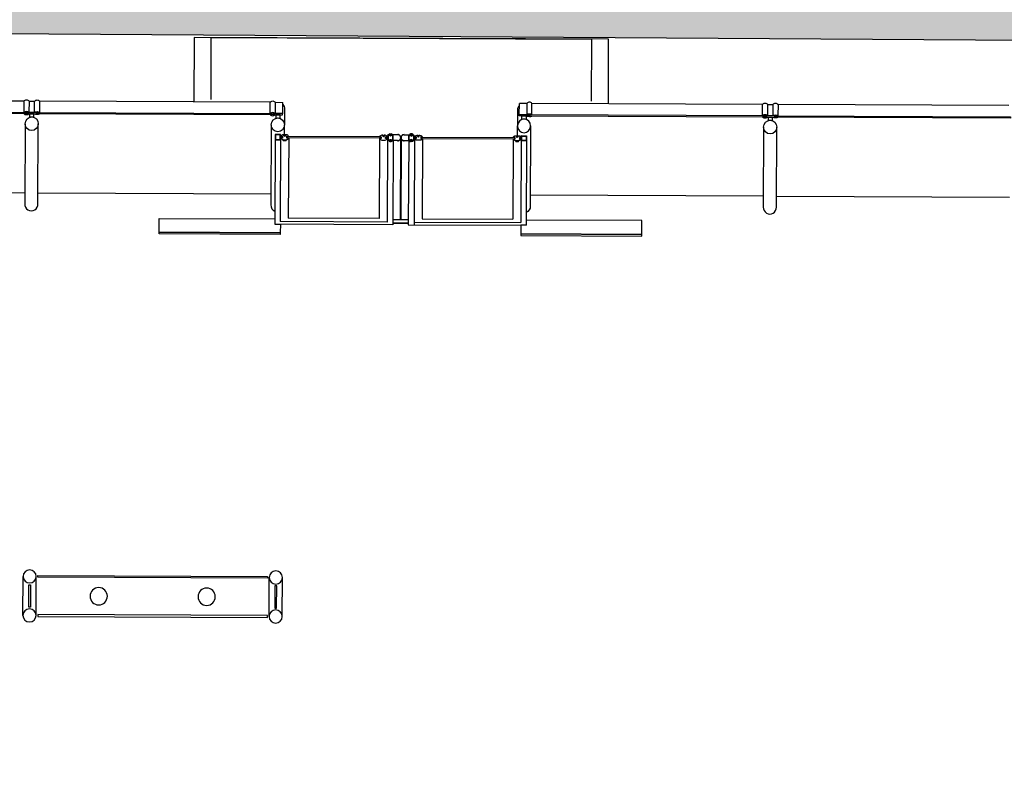
# Model space of a CAD drawing. Units: metres. Extents: x 674675 to 680851, y 7176859 to 7185862.
# Drawn here: x 675086 to 675092, y 7185689 to 7185693 of the extents above; entities that cross this region are included whole.
import ezdxf

# ---------------------------------------------------------------- set-up
doc = ezdxf.new("R2010")
doc.units = ezdxf.units.M
for name, color, linetype in [('ESTR-METALICA', 3, 'Continuous'), ('PG-MFIO', 5, 'Continuous'), ('SUBSOLO-DUTOS AP', 2, 'Continuous'), ('SUBSOLO-VIDRO', 1, 'Continuous')]:
    doc.layers.add(name, color=color, linetype=linetype)
doc.layers.add('Pavimentos', color=3, linetype='Continuous', lineweight=0)

# ---------------------------------------------------------------- blocks, each defined once
blk = doc.blocks.new('PILARES')
at = {"layer": 'ESTR-METALICA', "color": 2}
for p, q in [((-3.8, 0), (-3.8, 22.61)), ((3.8, 0), (3.8, 22.61)), ((138.7, 0), (138.7, 22.61)), ((146.3, 0), (146.3, 22.61))]:
    blk.add_line(p, q, dxfattribs=at)
at = {"layer": 'ESTR-METALICA', "color": 3}
for centre in [(0, 22.61), (142.5, 22.61), (0, 0), (142.5, 0)]:
    blk.add_circle(centre, 3.8, dxfattribs=at)
at = {"layer": 'SUBSOLO-DUTOS AP'}
for centre in [(40, 11.3), (102.5, 11.3)]:
    blk.add_circle(centre, 5, dxfattribs=at)
at = {"layer": 'SUBSOLO-VIDRO'}
for points in [[(4.8, 22.11), (137.7, 22.11), (137.7, 23.11), (4.8, 23.11)], [(0, 17.81), (0.5, 17.81), (0.5, 4.8), (-0.5, 4.8), (-0.5, 17.81)], [(142.5, 17.81), (142, 17.81), (142, 4.8), (143, 4.8), (143, 17.81)], [(4.8, 0.5), (137.7, 0.5), (137.7, -0.5), (4.8, -0.5)]]:
    blk.add_lwpolyline(points, close=True, dxfattribs=at)
blk = doc.blocks.new('est45')
for p, q in [((24.9228, 0.576), (24.923, 1.0649)), ((25.6055, 1.0645), (24.923, 1.0649)), ((24.9542, 0.5649), (24.9545, 1.0499)), ((25.5722, 1.0495), (24.9545, 1.0499)), ((25.0002, 0.5649), (25.0005, 1.0299)), ((25.5262, 1.0296), (25.0005, 1.0299)), ((25.5259, 0.5646), (25.5262, 1.0296)), ((25.5719, 0.5646), (25.5722, 1.0495)), ((25.5722, 1.0495), (25.5722, 1.0645)), ((25.6053, 0.5756), (25.6055, 1.0645)), ((25.6055, 1.0585), (25.6955, 1.0585)), ((25.6055, 1.0555), (25.6955, 1.0555)), ((25.6055, 1.0355), (25.6955, 1.0355)), ((25.6487, 0.5677), (25.649, 1.0355)), ((25.6517, 0.5677), (25.652, 1.0355)), ((25.6953, 0.5755), (25.6955, 1.0645)), ((25.6955, 1.0645), (26.3778, 1.0641)), ((25.7286, 0.5645), (25.7289, 1.0494)), ((25.7289, 1.0494), (26.3478, 1.0491)), ((25.7746, 0.5645), (25.7749, 1.0294)), ((25.7749, 1.0294), (26.3003, 1.0291)), ((26.3, 0.5641), (26.3003, 1.0291)), ((26.3475, 0.5751), (26.3478, 1.0491)), ((26.3775, 0.5751), (26.3778, 1.0641)), ((23.475, 0.8901), (22.126, 0.8909)), ((24.9, 0.8893), (23.551, 0.8901)), ((27.75, 0.8875), (26.401, 0.8883)), ((29.175, 0.8867), (27.826, 0.8875)), ((24.9723, 0.5773), (24.9733, 0.5803)), ((24.9823, 0.5773), (24.9723, 0.5773)), ((24.9823, 0.5773), (24.9813, 0.5803)), ((25.6313, 0.5785), (25.5753, 0.5771)), ((25.5753, 0.5756), (25.5753, 0.5771)), ((25.6314, 0.577), (25.5753, 0.5756)), ((25.5852, 0.5793), (25.5862, 0.5823)), ((25.5952, 0.5795), (25.5852, 0.5793)), ((25.5918, 0.5794), (25.5886, 0.5794)), ((25.5909, 0.5778), (25.5896, 0.5781)), ((25.5909, 0.5773), (25.5896, 0.5777)), ((25.5909, 0.5769), (25.5896, 0.5773)), ((25.5909, 0.5765), (25.5896, 0.5768)), ((25.5909, 0.5761), (25.5896, 0.5764)), ((25.5909, 0.5756), (25.5896, 0.576)), ((25.5909, 0.5752), (25.5896, 0.5755)), ((25.5909, 0.5748), (25.5896, 0.5751)), ((25.5909, 0.5743), (25.5896, 0.5747)), ((25.5909, 0.5739), (25.5896, 0.5743)), ((25.5909, 0.5735), (25.5896, 0.5738)), ((25.5909, 0.5731), (25.5896, 0.5734)), ((25.5909, 0.5726), (25.5896, 0.573)), ((25.5909, 0.5722), (25.5896, 0.5725)), ((25.5909, 0.5718), (25.5896, 0.5721)), ((25.5909, 0.5713), (25.5896, 0.5717)), ((25.5909, 0.5709), (25.5896, 0.5713)), ((25.5909, 0.5705), (25.5896, 0.5708)), ((25.5908, 0.5701), (25.5896, 0.5704)), ((25.5897, 0.5794), (25.5897, 0.5782)), ((25.5908, 0.5779), (25.5897, 0.5782)), ((25.5897, 0.578), (25.5897, 0.5778)), ((25.5908, 0.5777), (25.5897, 0.578)), ((25.5908, 0.5775), (25.5897, 0.5778)), ((25.5897, 0.5775), (25.5897, 0.5773)), ((25.5908, 0.5773), (25.5897, 0.5775)), ((25.5908, 0.5771), (25.5897, 0.5773)), ((25.5897, 0.5771), (25.5897, 0.5769)), ((25.5908, 0.5768), (25.5897, 0.5771)), ((25.5908, 0.5766), (25.5897, 0.5769)), ((25.5908, 0.5764), (25.5897, 0.5767)), ((25.5897, 0.5767), (25.5897, 0.5765)), ((25.5908, 0.5762), (25.5897, 0.5765)), ((25.5908, 0.576), (25.5897, 0.5763)), ((25.5897, 0.5763), (25.5897, 0.576)), ((25.5908, 0.5758), (25.5897, 0.576)), ((25.5908, 0.5756), (25.5897, 0.5758)), ((25.5897, 0.5758), (25.5897, 0.5756)), ((25.5908, 0.5753), (25.5897, 0.5756)), ((25.5908, 0.5751), (25.5897, 0.5754)), ((25.5897, 0.5754), (25.5897, 0.5752)), ((25.5908, 0.5749), (25.5897, 0.5752)), ((25.5908, 0.5747), (25.5897, 0.575)), ((25.5897, 0.575), (25.5897, 0.5748)), ((25.5908, 0.5745), (25.5897, 0.5748)), ((25.5908, 0.5743), (25.5897, 0.5745)), ((25.5897, 0.5745), (25.5897, 0.5743)), ((25.5908, 0.5741), (25.5897, 0.5743)), ((25.5908, 0.5738), (25.5897, 0.5741)), ((25.5897, 0.5741), (25.5897, 0.5739)), ((25.5908, 0.5736), (25.5897, 0.5739)), ((25.5908, 0.5734), (25.5897, 0.5737)), ((25.5897, 0.5737), (25.5897, 0.5735)), ((25.5908, 0.5732), (25.5897, 0.5735)), ((25.5908, 0.573), (25.5897, 0.5733)), ((25.5897, 0.5733), (25.5897, 0.573)), ((25.5908, 0.5728), (25.5897, 0.573)), ((25.5908, 0.5726), (25.5897, 0.5728)), ((25.5897, 0.5728), (25.5897, 0.5726)), ((25.5908, 0.5723), (25.5897, 0.5726)), ((25.5908, 0.5721), (25.5897, 0.5724)), ((25.5897, 0.5724), (25.5897, 0.5722)), ((25.5908, 0.5719), (25.5897, 0.5722)), ((25.5908, 0.5717), (25.5897, 0.572)), ((25.5897, 0.572), (25.5897, 0.5718)), ((25.5908, 0.5715), (25.5897, 0.5718)), ((25.5908, 0.5713), (25.5897, 0.5715)), ((25.5897, 0.5715), (25.5897, 0.5713)), ((25.5908, 0.5711), (25.5897, 0.5713)), ((25.5908, 0.5708), (25.5897, 0.5711)), ((25.5897, 0.5711), (25.5897, 0.5709)), ((25.5908, 0.5706), (25.5897, 0.5709)), ((25.5908, 0.5704), (25.5897, 0.5707)), ((25.5897, 0.5707), (25.5897, 0.5705)), ((25.5907, 0.5702), (25.5897, 0.5705)), ((25.5907, 0.57), (25.5897, 0.5703)), ((25.5899, 0.57), (25.5898, 0.5702)), ((25.5906, 0.5699), (25.5899, 0.57)), ((25.5901, 0.5804), (25.5901, 0.5801)), ((25.5904, 0.5801), (25.5901, 0.5801)), ((25.5904, 0.5804), (25.5904, 0.5801)), ((25.5906, 0.57), (25.5906, 0.5699)), ((25.5908, 0.5704), (25.5907, 0.5702)), ((25.5908, 0.5794), (25.5908, 0.5779)), ((25.5908, 0.5777), (25.5908, 0.5775)), ((25.5908, 0.5773), (25.5908, 0.5771)), ((25.5908, 0.5768), (25.5908, 0.5766)), ((25.5908, 0.5764), (25.5908, 0.5762)), ((25.5908, 0.576), (25.5908, 0.5758)), ((25.5908, 0.5756), (25.5908, 0.5753)), ((25.5908, 0.5751), (25.5908, 0.5749)), ((25.5908, 0.5747), (25.5908, 0.5745)), ((25.5908, 0.5743), (25.5908, 0.5741)), ((25.5908, 0.5738), (25.5908, 0.5736)), ((25.5908, 0.5734), (25.5908, 0.5732)), ((25.5908, 0.573), (25.5908, 0.5728)), ((25.5908, 0.5726), (25.5908, 0.5723)), ((25.5908, 0.5721), (25.5908, 0.5719)), ((25.5908, 0.5717), (25.5908, 0.5715)), ((25.5908, 0.5713), (25.5908, 0.5711)), ((25.5908, 0.5708), (25.5908, 0.5706)), ((25.5952, 0.5795), (25.5942, 0.5825)), ((25.6691, 0.577), (25.7253, 0.5755)), ((25.6692, 0.5785), (25.7253, 0.577)), ((25.7053, 0.5795), (25.7063, 0.5824)), ((25.7053, 0.5795), (25.7153, 0.5792)), ((25.7087, 0.5794), (25.7119, 0.5794)), ((25.7096, 0.5777), (25.7109, 0.578)), ((25.7096, 0.5773), (25.7109, 0.5776)), ((25.7096, 0.5768), (25.7109, 0.5772)), ((25.7096, 0.5764), (25.7109, 0.5768)), ((25.7096, 0.576), (25.7109, 0.5763)), ((25.7096, 0.5756), (25.7109, 0.5759)), ((25.7096, 0.5751), (25.7109, 0.5755)), ((25.7096, 0.5747), (25.7109, 0.575)), ((25.7096, 0.5743), (25.7109, 0.5746)), ((25.7096, 0.5738), (25.7109, 0.5742)), ((25.7096, 0.5734), (25.7109, 0.5738)), ((25.7096, 0.573), (25.7109, 0.5733)), ((25.7096, 0.5726), (25.7109, 0.5729)), ((25.7096, 0.5721), (25.7109, 0.5725)), ((25.7096, 0.5717), (25.7109, 0.572)), ((25.7096, 0.5713), (25.7109, 0.5716)), ((25.7096, 0.5708), (25.7109, 0.5712)), ((25.7096, 0.5704), (25.7109, 0.5708)), ((25.7097, 0.5759), (25.7108, 0.5762)), ((25.7097, 0.5757), (25.7108, 0.576)), ((25.7097, 0.5759), (25.7097, 0.5757)), ((25.7097, 0.5755), (25.7108, 0.5758)), ((25.7097, 0.5753), (25.7108, 0.5755)), ((25.7097, 0.5755), (25.7097, 0.5753)), ((25.7097, 0.5751), (25.7108, 0.5753)), ((25.7097, 0.5748), (25.7108, 0.5751)), ((25.7097, 0.5751), (25.7097, 0.5748)), ((25.7097, 0.5746), (25.7108, 0.5749)), ((25.7097, 0.5744), (25.7108, 0.5747)), ((25.7097, 0.5746), (25.7097, 0.5744)), ((25.7097, 0.5742), (25.7108, 0.5745)), ((25.7097, 0.574), (25.7108, 0.5743)), ((25.7097, 0.5742), (25.7097, 0.574)), ((25.7097, 0.5738), (25.7108, 0.574)), ((25.7097, 0.5736), (25.7108, 0.5738)), ((25.7097, 0.5738), (25.7097, 0.5736)), ((25.7097, 0.5733), (25.7108, 0.5736)), ((25.7097, 0.5731), (25.7108, 0.5734)), ((25.7097, 0.5733), (25.7097, 0.5731)), ((25.7097, 0.5729), (25.7108, 0.5732)), ((25.7097, 0.5727), (25.7108, 0.573)), ((25.7097, 0.5729), (25.7097, 0.5727)), ((25.7097, 0.5725), (25.7108, 0.5728)), ((25.7097, 0.5723), (25.7108, 0.5725)), ((25.7097, 0.5725), (25.7097, 0.5723)), ((25.7097, 0.5721), (25.7108, 0.5723)), ((25.7097, 0.5718), (25.7108, 0.5721)), ((25.7097, 0.5721), (25.7097, 0.5718)), ((25.7097, 0.5716), (25.7108, 0.5719)), ((25.7097, 0.5714), (25.7108, 0.5717)), ((25.7097, 0.5716), (25.7097, 0.5714)), ((25.7097, 0.5712), (25.7108, 0.5715)), ((25.7097, 0.571), (25.7108, 0.5713)), ((25.7097, 0.5712), (25.7097, 0.571)), ((25.7097, 0.5708), (25.7108, 0.571)), ((25.7097, 0.5706), (25.7108, 0.5708)), ((25.7097, 0.5708), (25.7097, 0.5706)), ((25.7097, 0.5703), (25.7108, 0.5706)), ((25.7097, 0.57), (25.7109, 0.5703)), ((25.7097, 0.5703), (25.7098, 0.5702)), ((25.7098, 0.5794), (25.7097, 0.5778)), ((25.7097, 0.5778), (25.7108, 0.5781)), ((25.7097, 0.5776), (25.7108, 0.5779)), ((25.7097, 0.5774), (25.7108, 0.5777)), ((25.7097, 0.5776), (25.7097, 0.5774)), ((25.7097, 0.5772), (25.7108, 0.5775)), ((25.7097, 0.577), (25.7108, 0.5773)), ((25.7097, 0.5772), (25.7097, 0.577)), ((25.7097, 0.5768), (25.7108, 0.577)), ((25.7097, 0.5766), (25.7108, 0.5768)), ((25.7097, 0.5768), (25.7097, 0.5766)), ((25.7097, 0.5763), (25.7108, 0.5766)), ((25.7097, 0.5761), (25.7108, 0.5764)), ((25.7097, 0.5763), (25.7097, 0.5761)), ((25.7098, 0.5702), (25.7108, 0.5704)), ((25.7098, 0.5699), (25.7108, 0.5702)), ((25.7099, 0.5698), (25.7106, 0.57)), ((25.7101, 0.5804), (25.7101, 0.5801)), ((25.7101, 0.5801), (25.7105, 0.5801)), ((25.7105, 0.5804), (25.7105, 0.5801)), ((25.7106, 0.57), (25.7107, 0.5702)), ((25.7108, 0.5794), (25.7108, 0.5781)), ((25.7108, 0.5779), (25.7108, 0.5777)), ((25.7108, 0.5775), (25.7108, 0.5773)), ((25.7108, 0.577), (25.7108, 0.5768)), ((25.7108, 0.5766), (25.7108, 0.5764)), ((25.7108, 0.5762), (25.7108, 0.576)), ((25.7108, 0.5758), (25.7108, 0.5755)), ((25.7108, 0.5753), (25.7108, 0.5751)), ((25.7108, 0.5749), (25.7108, 0.5747)), ((25.7108, 0.5745), (25.7108, 0.5743)), ((25.7108, 0.574), (25.7108, 0.5738)), ((25.7108, 0.5736), (25.7108, 0.5734)), ((25.7108, 0.5732), (25.7108, 0.573)), ((25.7108, 0.5728), (25.7108, 0.5725)), ((25.7108, 0.5723), (25.7108, 0.5721)), ((25.7108, 0.5719), (25.7108, 0.5717)), ((25.7108, 0.5715), (25.7108, 0.5713)), ((25.7108, 0.571), (25.7108, 0.5708)), ((25.7108, 0.5706), (25.7108, 0.5704)), ((25.7153, 0.5792), (25.7143, 0.5823)), ((25.7253, 0.5755), (25.7253, 0.577)), ((26.318, 0.5765), (26.319, 0.5795)), ((26.318, 0.5765), (26.328, 0.5765)), ((26.328, 0.5765), (26.327, 0.5795)), ((24.9632, 0.5649), (24.9527, 0.5649)), ((24.9632, 0.5569), (24.9527, 0.557)), ((24.9632, 0.5569), (24.9632, 0.5649)), ((24.9912, 0.5569), (24.9912, 0.5649)), ((25.5349, 0.5646), (24.9912, 0.5649)), ((25.5349, 0.5566), (24.9912, 0.5569)), ((25.5349, 0.5566), (25.5349, 0.5646)), ((25.5752, 0.5646), (25.5629, 0.5646)), ((25.5629, 0.5566), (25.5629, 0.5646)), ((25.5752, 0.5566), (25.5629, 0.5566)), ((25.5752, 0.5456), (25.5752, 0.5441)), ((25.6322, 0.544), (25.5752, 0.5456)), ((25.6322, 0.5425), (25.5752, 0.5441)), ((25.5852, 0.5418), (25.5861, 0.5388)), ((25.5952, 0.5416), (25.5852, 0.5418)), ((25.5918, 0.5417), (25.5886, 0.5417)), ((25.5909, 0.5446), (25.5895, 0.5443)), ((25.5909, 0.5442), (25.5895, 0.5439)), ((25.5909, 0.5438), (25.5895, 0.5435)), ((25.5909, 0.5434), (25.5895, 0.543)), ((25.5908, 0.551), (25.5895, 0.5507)), ((25.5909, 0.5506), (25.5895, 0.5503)), ((25.5909, 0.5502), (25.5895, 0.5499)), ((25.5909, 0.5498), (25.5895, 0.5494)), ((25.5909, 0.5494), (25.5895, 0.549)), ((25.5909, 0.5489), (25.5895, 0.5486)), ((25.5909, 0.5485), (25.5895, 0.5482)), ((25.5909, 0.5481), (25.5895, 0.5477)), ((25.5909, 0.5476), (25.5895, 0.5473)), ((25.5909, 0.5472), (25.5895, 0.5469)), ((25.5909, 0.5468), (25.5895, 0.5464)), ((25.5909, 0.5464), (25.5895, 0.546)), ((25.5909, 0.5459), (25.5895, 0.5456)), ((25.5909, 0.5455), (25.5895, 0.5452)), ((25.5909, 0.5451), (25.5895, 0.5447)), ((25.5907, 0.5697), (25.5897, 0.57)), ((25.5907, 0.5514), (25.5897, 0.5512)), ((25.5907, 0.5511), (25.5897, 0.5509)), ((25.5907, 0.5509), (25.5897, 0.5507)), ((25.5897, 0.5504), (25.5897, 0.5507)), ((25.5907, 0.5507), (25.5897, 0.5504)), ((25.5907, 0.5505), (25.5897, 0.5502)), ((25.5907, 0.5503), (25.5897, 0.55)), ((25.5897, 0.55), (25.5897, 0.5502)), ((25.5907, 0.5501), (25.5897, 0.5498)), ((25.5907, 0.5499), (25.5897, 0.5496)), ((25.5897, 0.5496), (25.5897, 0.5498)), ((25.5907, 0.5496), (25.5897, 0.5494)), ((25.5897, 0.5492), (25.5897, 0.5494)), ((25.5907, 0.5494), (25.5897, 0.5492)), ((25.5907, 0.5492), (25.5897, 0.5489)), ((25.5907, 0.549), (25.5897, 0.5487)), ((25.5897, 0.5487), (25.5897, 0.5489)), ((25.5907, 0.5488), (25.5897, 0.5485)), ((25.5907, 0.5486), (25.5897, 0.5483)), ((25.5897, 0.5483), (25.5897, 0.5485)), ((25.5907, 0.5484), (25.5897, 0.5481)), ((25.5897, 0.5479), (25.5897, 0.5481)), ((25.5907, 0.5481), (25.5897, 0.5479)), ((25.5907, 0.5479), (25.5897, 0.5477)), ((25.5897, 0.5474), (25.5897, 0.5477)), ((25.5907, 0.5477), (25.5897, 0.5474)), ((25.5907, 0.5475), (25.5897, 0.5472)), ((25.5907, 0.5473), (25.5897, 0.547)), ((25.5897, 0.547), (25.5897, 0.5472)), ((25.5907, 0.5471), (25.5897, 0.5468)), ((25.5907, 0.5469), (25.5897, 0.5466)), ((25.5897, 0.5466), (25.5897, 0.5468)), ((25.5907, 0.5466), (25.5897, 0.5464)), ((25.5897, 0.5462), (25.5897, 0.5464)), ((25.5907, 0.5464), (25.5897, 0.5462)), ((25.5907, 0.5462), (25.5897, 0.5459)), ((25.5907, 0.546), (25.5897, 0.5457)), ((25.5897, 0.5457), (25.5897, 0.5459)), ((25.5907, 0.5458), (25.5897, 0.5455)), ((25.5907, 0.5456), (25.5897, 0.5453)), ((25.5897, 0.5453), (25.5897, 0.5455)), ((25.5907, 0.5454), (25.5897, 0.5451)), ((25.5897, 0.5449), (25.5897, 0.5451)), ((25.5907, 0.5451), (25.5897, 0.5449)), ((25.5907, 0.5449), (25.5897, 0.5447)), ((25.5897, 0.5445), (25.5897, 0.5447)), ((25.5907, 0.5447), (25.5897, 0.5445)), ((25.5907, 0.5445), (25.5897, 0.5442)), ((25.5907, 0.5443), (25.5897, 0.544)), ((25.5897, 0.544), (25.5897, 0.5442)), ((25.5907, 0.5441), (25.5897, 0.5438)), ((25.5907, 0.5439), (25.5897, 0.5436)), ((25.5897, 0.5436), (25.5897, 0.5438)), ((25.5907, 0.5436), (25.5897, 0.5434)), ((25.5907, 0.5434), (25.5897, 0.5432)), ((25.5897, 0.5432), (25.5897, 0.5434)), ((25.5907, 0.5432), (25.5897, 0.5429)), ((25.5897, 0.5417), (25.5897, 0.5429)), ((25.5899, 0.5511), (25.5898, 0.5509)), ((25.5906, 0.5696), (25.5899, 0.5698)), ((25.5902, 0.569), (25.5899, 0.5698)), ((25.5902, 0.5521), (25.5899, 0.5513)), ((25.5905, 0.5515), (25.5899, 0.5513)), ((25.5905, 0.5513), (25.5899, 0.5511)), ((25.59, 0.5407), (25.59, 0.541)), ((25.5904, 0.541), (25.59, 0.541)), ((25.5905, 0.5697), (25.5902, 0.569)), ((25.5905, 0.5515), (25.5902, 0.5521)), ((25.5904, 0.5407), (25.5904, 0.541)), ((25.5906, 0.5511), (25.5905, 0.5513)), ((25.5907, 0.5507), (25.5907, 0.5509)), ((25.5907, 0.5503), (25.5907, 0.5505)), ((25.5907, 0.5499), (25.5907, 0.5501)), ((25.5907, 0.5494), (25.5907, 0.5496)), ((25.5907, 0.549), (25.5907, 0.5492)), ((25.5907, 0.5486), (25.5907, 0.5488)), ((25.5907, 0.5481), (25.5907, 0.5484)), ((25.5907, 0.5477), (25.5907, 0.5479)), ((25.5907, 0.5473), (25.5907, 0.5475)), ((25.5907, 0.5469), (25.5907, 0.5471)), ((25.5907, 0.5464), (25.5907, 0.5466)), ((25.5907, 0.546), (25.5907, 0.5462)), ((25.5907, 0.5456), (25.5907, 0.5458)), ((25.5907, 0.5451), (25.5907, 0.5454)), ((25.5907, 0.5447), (25.5907, 0.5449)), ((25.5907, 0.5443), (25.5907, 0.5445)), ((25.5907, 0.5439), (25.5907, 0.5441)), ((25.5907, 0.5434), (25.5907, 0.5436)), ((25.5907, 0.5417), (25.5907, 0.5432)), ((25.5952, 0.5416), (25.5941, 0.5386)), ((25.6682, 0.544), (25.7252, 0.5455)), ((25.6683, 0.5425), (25.7252, 0.544)), ((25.7053, 0.5415), (25.7153, 0.5417)), ((25.7053, 0.5415), (25.7063, 0.5386)), ((25.7087, 0.5416), (25.7119, 0.5416)), ((25.7096, 0.5506), (25.7109, 0.5502)), ((25.7096, 0.5501), (25.7109, 0.5498)), ((25.7096, 0.5497), (25.7109, 0.5494)), ((25.7096, 0.5493), (25.7109, 0.5489)), ((25.7096, 0.5489), (25.7109, 0.5485)), ((25.7096, 0.5484), (25.7109, 0.5481)), ((25.7096, 0.548), (25.7109, 0.5477)), ((25.7096, 0.5476), (25.7109, 0.5472)), ((25.7096, 0.5471), (25.7109, 0.5468)), ((25.7096, 0.5467), (25.7109, 0.5464)), ((25.7096, 0.5463), (25.7109, 0.5459)), ((25.7096, 0.5459), (25.7109, 0.5455)), ((25.7096, 0.5454), (25.7109, 0.5451)), ((25.7096, 0.545), (25.7109, 0.5447)), ((25.7096, 0.5446), (25.7109, 0.5442)), ((25.7096, 0.5441), (25.7109, 0.5438)), ((25.7096, 0.5437), (25.7109, 0.5434)), ((25.7096, 0.5433), (25.7109, 0.5429)), ((25.7097, 0.551), (25.7109, 0.5507)), ((25.7097, 0.5506), (25.7098, 0.5508)), ((25.7097, 0.5506), (25.7108, 0.5504)), ((25.7097, 0.5504), (25.7108, 0.5502)), ((25.7097, 0.5502), (25.7097, 0.5504)), ((25.7097, 0.5502), (25.7108, 0.5499)), ((25.7097, 0.55), (25.7108, 0.5497)), ((25.7097, 0.5498), (25.7097, 0.55)), ((25.7097, 0.5498), (25.7108, 0.5495)), ((25.7097, 0.5496), (25.7108, 0.5493)), ((25.7097, 0.5494), (25.7097, 0.5496)), ((25.7097, 0.5494), (25.7108, 0.5491)), ((25.7097, 0.5491), (25.7108, 0.5489)), ((25.7097, 0.5489), (25.7097, 0.5491)), ((25.7097, 0.5489), (25.7108, 0.5487)), ((25.7097, 0.5487), (25.7108, 0.5484)), ((25.7097, 0.5485), (25.7097, 0.5487)), ((25.7097, 0.5485), (25.7108, 0.5482)), ((25.7097, 0.5483), (25.7108, 0.548)), ((25.7097, 0.5481), (25.7097, 0.5483)), ((25.7097, 0.5481), (25.7108, 0.5478)), ((25.7097, 0.5479), (25.7108, 0.5476)), ((25.7097, 0.5476), (25.7097, 0.5479)), ((25.7097, 0.5476), (25.7108, 0.5474)), ((25.7097, 0.5474), (25.7108, 0.5472)), ((25.7097, 0.5472), (25.7097, 0.5474)), ((25.7097, 0.5472), (25.7108, 0.5469)), ((25.7097, 0.547), (25.7108, 0.5467)), ((25.7097, 0.5468), (25.7097, 0.547)), ((25.7097, 0.5468), (25.7108, 0.5465)), ((25.7097, 0.5466), (25.7108, 0.5463)), ((25.7097, 0.5464), (25.7097, 0.5466)), ((25.7097, 0.5464), (25.7108, 0.5461)), ((25.7097, 0.5461), (25.7108, 0.5459)), ((25.7097, 0.5459), (25.7097, 0.5461)), ((25.7097, 0.5459), (25.7108, 0.5457)), ((25.7097, 0.5457), (25.7108, 0.5454)), ((25.7097, 0.5455), (25.7097, 0.5457)), ((25.7097, 0.5455), (25.7108, 0.5452)), ((25.7097, 0.5453), (25.7108, 0.545)), ((25.7097, 0.5451), (25.7097, 0.5453)), ((25.7097, 0.5451), (25.7108, 0.5448)), ((25.7097, 0.5449), (25.7108, 0.5446)), ((25.7097, 0.5446), (25.7097, 0.5449)), ((25.7097, 0.5446), (25.7108, 0.5444)), ((25.7097, 0.5444), (25.7108, 0.5442)), ((25.7097, 0.5442), (25.7097, 0.5444)), ((25.7097, 0.5442), (25.7108, 0.5439)), ((25.7097, 0.544), (25.7108, 0.5437)), ((25.7097, 0.5438), (25.7097, 0.544)), ((25.7097, 0.5438), (25.7108, 0.5435)), ((25.7097, 0.5436), (25.7108, 0.5433)), ((25.7097, 0.5434), (25.7097, 0.5436)), ((25.7097, 0.5434), (25.7108, 0.5431)), ((25.7097, 0.5431), (25.7108, 0.5429)), ((25.7097, 0.5416), (25.7097, 0.5431)), ((25.7098, 0.5696), (25.7108, 0.5699)), ((25.7098, 0.5513), (25.7108, 0.5511)), ((25.7098, 0.5511), (25.7108, 0.5508)), ((25.7098, 0.5508), (25.7108, 0.5506)), ((25.7099, 0.57), (25.7099, 0.5698)), ((25.7099, 0.5696), (25.7106, 0.5698)), ((25.7099, 0.5514), (25.7106, 0.5512)), ((25.7099, 0.5512), (25.7106, 0.551)), ((25.7099, 0.551), (25.7099, 0.5512)), ((25.71, 0.5696), (25.7103, 0.5689)), ((25.71, 0.5514), (25.7102, 0.5521)), ((25.7101, 0.5406), (25.7101, 0.5409)), ((25.7101, 0.5409), (25.7104, 0.5409)), ((25.7102, 0.5521), (25.7105, 0.5513)), ((25.7103, 0.5689), (25.7105, 0.5697)), ((25.7104, 0.5406), (25.7104, 0.5409)), ((25.7106, 0.551), (25.7107, 0.5508)), ((25.7108, 0.5504), (25.7108, 0.5506)), ((25.7108, 0.5499), (25.7108, 0.5502)), ((25.7108, 0.5495), (25.7108, 0.5497)), ((25.7108, 0.5491), (25.7108, 0.5493)), ((25.7108, 0.5487), (25.7108, 0.5489)), ((25.7108, 0.5482), (25.7108, 0.5484)), ((25.7108, 0.5478), (25.7108, 0.548)), ((25.7108, 0.5474), (25.7108, 0.5476)), ((25.7108, 0.5469), (25.7108, 0.5472)), ((25.7108, 0.5465), (25.7108, 0.5467)), ((25.7108, 0.5461), (25.7108, 0.5463)), ((25.7108, 0.5457), (25.7108, 0.5459)), ((25.7108, 0.5452), (25.7108, 0.5454)), ((25.7108, 0.5448), (25.7108, 0.545)), ((25.7108, 0.5444), (25.7108, 0.5446)), ((25.7108, 0.5439), (25.7108, 0.5442)), ((25.7108, 0.5435), (25.7108, 0.5437)), ((25.7108, 0.5431), (25.7108, 0.5433)), ((25.7108, 0.5416), (25.7108, 0.5429)), ((25.7153, 0.5417), (25.7143, 0.5387)), ((25.7252, 0.5645), (25.7376, 0.5645)), ((25.7252, 0.5565), (25.7376, 0.5565)), ((25.7252, 0.5455), (25.7252, 0.544)), ((25.7376, 0.5565), (25.7376, 0.5645)), ((25.7656, 0.5565), (25.7656, 0.5645)), ((25.7656, 0.5645), (26.309, 0.5641)), ((25.7656, 0.5565), (26.309, 0.5561)), ((26.309, 0.5561), (26.309, 0.5641)), ((26.337, 0.5561), (26.337, 0.5641)), ((26.337, 0.5641), (26.3475, 0.5641)), ((26.337, 0.5561), (26.3475, 0.5561)), ((24.9039, 0.4238), (24.9039, 0.4321)), ((24.9653, 0.4239), (24.9652, 0.3592)), ((26.3353, 0.423), (26.3352, 0.3584)), ((26.3966, 0.4229), (26.3966, 0.4312)), ((22.1323, 0.3609), (23.4679, 0.3601)), ((23.5289, 0.3601), (23.4965, 0.3601)), ((23.5573, 0.3601), (24.8929, 0.3593)), ((24.9215, 0.3592), (24.9652, 0.3592)), ((26.3789, 0.3584), (26.3352, 0.3584)), ((26.4073, 0.3584), (27.7429, 0.3575)), ((27.8039, 0.3575), (27.7715, 0.3575)), ((27.8323, 0.3575), (29.1679, 0.3567))]:
    blk.add_line(p, q)
for points in [[(24.253, 1.0353), (24.923, 1.0349), (24.923, 1.0649), (24.9545, 1.0649), (24.9546, 1.1149), (24.2531, 1.1153)], [(24.2531, 1.1153), (24.9546, 1.1149), (24.9546, 1.1249), (24.2531, 1.1253)], [(27.0478, 1.1137), (26.3463, 1.1141), (26.3463, 1.1241), (27.0478, 1.1237)], [(27.0478, 1.0337), (26.3778, 1.0341), (26.3778, 1.0641), (26.3463, 1.0641), (26.3463, 1.1141), (27.0478, 1.1137)], [(24.9227, 0.546), (24.9228, 0.576), (24.9528, 0.576), (24.9527, 0.546)], [(24.9247, 0.548), (24.9248, 0.574), (24.9508, 0.574), (24.9507, 0.548)], [(24.9798, 0.581), (24.9808, 0.578), (24.9738, 0.578), (24.9748, 0.581)], [(25.5752, 0.5456), (25.5753, 0.5756), (25.6053, 0.5756), (25.6052, 0.5456)], [(25.5772, 0.5476), (25.5773, 0.5736), (25.6033, 0.5736), (25.6032, 0.5476)], [(25.5927, 0.5831), (25.5935, 0.5809), (25.5869, 0.5807), (25.5877, 0.583)], [(25.7252, 0.5455), (25.7253, 0.5755), (25.6953, 0.5755), (25.6952, 0.5455)], [(25.7232, 0.5475), (25.7233, 0.5735), (25.6973, 0.5735), (25.6972, 0.5475)], [(25.7079, 0.5831), (25.707, 0.5808), (25.7136, 0.5806), (25.7129, 0.583)], [(26.3205, 0.5802), (26.3195, 0.5772), (26.3265, 0.5772), (26.3255, 0.5802)], [(26.3775, 0.5451), (26.3775, 0.5751), (26.3475, 0.5751), (26.3475, 0.5451)], [(26.3755, 0.5471), (26.3755, 0.5731), (26.3495, 0.5731), (26.3495, 0.5471)], [(25.5926, 0.538), (25.5934, 0.5403), (25.5869, 0.5405), (25.5876, 0.5381)], [(25.7078, 0.5379), (25.707, 0.5402), (25.7136, 0.5404), (25.7128, 0.538)], [(23.5403, 0.4327), (23.4853, 0.4327), (23.4853, 0.4248), (23.5403, 0.4247)], [(24.9103, 0.4319), (24.9653, 0.4319), (24.9653, 0.4239), (24.9103, 0.4239)], [(26.3903, 0.431), (26.3353, 0.431), (26.3353, 0.423), (26.3903, 0.423)], [(27.8153, 0.4301), (27.7603, 0.4302), (27.7603, 0.4222), (27.8153, 0.4221)]]:
    blk.add_lwpolyline(points, close=True)
for points in [[(23.5508, 0.4905), (23.5511, 0.9546, 1.048553), (23.4751, 0.9546), (23.4748, 0.4905)], [(24.8998, 0.4897), (24.9001, 0.9537, -0.312085), (24.923, 0.9904, -0.312085)], [(26.4008, 0.4888), (26.4011, 0.9528, 0.312085), (26.3782, 0.9896, 0.312085)], [(27.8258, 0.4879), (27.8261, 0.952, 1.048553), (27.7501, 0.952), (27.7498, 0.488)], [(24.9652, 0.371, 0.205377), (24.9757, 0.3991), (24.9758, 0.4896)], [(26.3352, 0.3702, -0.205377), (26.3247, 0.3982), (26.3248, 0.4888)], [(23.4966, 0.4242), (23.4965, 0.3601, -0.534943), (23.4679, 0.3601), (23.468, 0.4243)], [(23.5576, 0.4242), (23.5575, 0.3601, -0.534943), (23.5289, 0.3601), (23.529, 0.4242)], [(24.893, 0.4234), (24.8929, 0.3593, 0.534943), (24.9215, 0.3592), (24.9216, 0.4234)], [(26.4076, 0.4225), (26.4075, 0.3584, -0.534943), (26.3789, 0.3584), (26.379, 0.4225)], [(27.7716, 0.4217), (27.7715, 0.3575, -0.534943), (27.7429, 0.3575), (27.743, 0.4217)], [(27.8326, 0.4216), (27.8325, 0.3575, -0.534943), (27.8039, 0.3575), (27.804, 0.4216)]]:
    blk.add_lwpolyline(points, format="xyb")
for points in [[(24.9542, 0.5659, -0.259842), (24.9677, 0.5749, -0.063433), (24.9868, 0.5749, -0.259842), (25.0002, 0.5659), (24.9902, 0.5659), (24.9902, 0.5559), (25.0002, 0.5559, -0.259842), (24.9868, 0.547, -0.035783), (24.9816, 0.5466), (24.9803, 0.5471), (24.9801, 0.548), (24.9804, 0.5488), (24.9811, 0.5499), (24.9821, 0.5516, 0.510208), (24.9813, 0.5534), (24.9788, 0.5543), (24.9772, 0.5567), (24.9757, 0.5543), (24.9732, 0.5534, 0.510208), (24.9724, 0.5516), (24.9734, 0.5499), (24.9741, 0.5488), (24.9743, 0.548), (24.9742, 0.5471), (24.9728, 0.5467, -0.040392), (24.9677, 0.547, -0.259842), (24.9542, 0.5559), (24.9642, 0.5559), (24.9642, 0.5659)], [(25.5259, 0.5656, -0.259842), (25.5393, 0.5746, -0.063433), (25.5584, 0.5745, -0.259842), (25.5719, 0.5656), (25.5619, 0.5656), (25.5619, 0.5556), (25.5719, 0.5556, -0.259842), (25.5584, 0.5466, -0.035783), (25.5533, 0.5463), (25.5519, 0.5468), (25.5518, 0.5477), (25.552, 0.5485), (25.5527, 0.5496), (25.5538, 0.5512, 0.510208), (25.5529, 0.553), (25.5504, 0.554), (25.5489, 0.5563), (25.5474, 0.554), (25.5449, 0.553, 0.510208), (25.544, 0.5512), (25.545, 0.5496), (25.5457, 0.5485), (25.546, 0.5477), (25.5458, 0.5468), (25.5445, 0.5463, -0.040392), (25.5393, 0.5466, -0.259842), (25.5259, 0.5556), (25.5359, 0.5556), (25.5359, 0.5656)], [(25.7746, 0.5655, 0.259842), (25.7612, 0.5744, 0.063433), (25.7421, 0.5744, 0.259842), (25.7286, 0.5655), (25.7386, 0.5655), (25.7386, 0.5555), (25.7286, 0.5555, 0.259842), (25.742, 0.5465, 0.035783), (25.7472, 0.5462), (25.7485, 0.5467), (25.7487, 0.5475), (25.7484, 0.5484), (25.7477, 0.5495), (25.7467, 0.5511, -0.510208), (25.7476, 0.5529), (25.7501, 0.5539), (25.7516, 0.5562), (25.7531, 0.5539), (25.7556, 0.5529, -0.510208), (25.7565, 0.5511), (25.7555, 0.5495), (25.7548, 0.5483), (25.7545, 0.5475), (25.7546, 0.5467), (25.756, 0.5462, 0.040392), (25.7611, 0.5465, 0.259842), (25.7746, 0.5555), (25.7646, 0.5555), (25.7646, 0.5655)], [(26.346, 0.5651, 0.259842), (26.3325, 0.5741, 0.063433), (26.3134, 0.5741, 0.259842), (26.3, 0.5651), (26.31, 0.5651), (26.31, 0.5551), (26.3, 0.5551, 0.259842), (26.3134, 0.5462, 0.035783), (26.3186, 0.5458), (26.3199, 0.5463), (26.3201, 0.5472), (26.3198, 0.548), (26.3191, 0.5491), (26.3181, 0.5508, -0.510208), (26.319, 0.5526), (26.3215, 0.5535), (26.323, 0.5559), (26.3245, 0.5535), (26.327, 0.5526, -0.510208), (26.3279, 0.5507), (26.3268, 0.5491), (26.3261, 0.548), (26.3259, 0.5472), (26.326, 0.5463), (26.3274, 0.5458, 0.040392), (26.3325, 0.5462, 0.259842), (26.346, 0.5551), (26.336, 0.5551), (26.336, 0.5651)], [(23.4848, 0.4243), (23.4966, 0.4242, -0.314486), (23.468, 0.4243), (23.4798, 0.4243), (23.4798, 0.4333), (23.468, 0.4333, -0.314485), (23.4966, 0.4332), (23.4848, 0.4333)], [(23.5003, 0.4327), (23.5253, 0.4327), (23.5253, 0.4529, -0.169181), (23.5003, 0.4529)], [(23.5408, 0.4242), (23.529, 0.4242, 0.314486), (23.5576, 0.4242), (23.5458, 0.4242), (23.5458, 0.4332), (23.5576, 0.4332, 0.314485), (23.529, 0.4332), (23.5408, 0.4332)], [(24.9098, 0.4234), (24.9216, 0.4234, -0.314486), (24.893, 0.4234), (24.9048, 0.4234), (24.9048, 0.4324), (24.893, 0.4324, -0.314485), (24.9216, 0.4324), (24.9098, 0.4324)], [(24.9503, 0.4319), (24.9253, 0.4319), (24.9253, 0.452, 0.169181), (24.9503, 0.452)], [(26.3503, 0.431), (26.3753, 0.431), (26.3753, 0.4512, -0.169181), (26.3503, 0.4512)], [(26.3908, 0.4225), (26.379, 0.4225, 0.314486), (26.4076, 0.4225), (26.3958, 0.4225), (26.3958, 0.4315), (26.4076, 0.4315, 0.314485), (26.379, 0.4315), (26.3908, 0.4315)], [(27.7598, 0.4217), (27.7716, 0.4217, -0.314486), (27.743, 0.4217), (27.7548, 0.4217), (27.7548, 0.4307), (27.743, 0.4307, -0.314485), (27.7716, 0.4307), (27.7598, 0.4307)], [(27.7753, 0.4302), (27.8003, 0.4301), (27.8003, 0.4503, -0.169181), (27.7753, 0.4503)], [(27.8158, 0.4216), (27.804, 0.4216, 0.314486), (27.8326, 0.4216), (27.8208, 0.4216), (27.8208, 0.4306), (27.8326, 0.4306, 0.314485), (27.804, 0.4306), (27.8158, 0.4306)]]:
    blk.add_lwpolyline(points, format="xyb", close=True)
for points in [[(25.5897, 0.5782), (25.5896, 0.5781), (25.5897, 0.578)], [(25.5897, 0.5778), (25.5896, 0.5777), (25.5897, 0.5775)], [(25.5897, 0.5773), (25.5896, 0.5773), (25.5897, 0.5771)], [(25.5897, 0.5769), (25.5896, 0.5768), (25.5897, 0.5767)], [(25.5897, 0.5765), (25.5896, 0.5764), (25.5897, 0.5763)], [(25.5897, 0.576), (25.5896, 0.576), (25.5897, 0.5758)], [(25.5897, 0.5756), (25.5896, 0.5755), (25.5897, 0.5754)], [(25.5897, 0.5752), (25.5896, 0.5751), (25.5897, 0.575)], [(25.5897, 0.5748), (25.5896, 0.5747), (25.5897, 0.5745)], [(25.5897, 0.5743), (25.5896, 0.5743), (25.5897, 0.5741)], [(25.5897, 0.5739), (25.5896, 0.5738), (25.5897, 0.5737)], [(25.5897, 0.5735), (25.5896, 0.5734), (25.5897, 0.5733)], [(25.5897, 0.573), (25.5896, 0.573), (25.5897, 0.5728)], [(25.5897, 0.5726), (25.5896, 0.5725), (25.5897, 0.5724)], [(25.5897, 0.5722), (25.5896, 0.5721), (25.5897, 0.572)], [(25.5897, 0.5718), (25.5896, 0.5717), (25.5897, 0.5715)], [(25.5897, 0.5713), (25.5896, 0.5713), (25.5897, 0.5711)], [(25.5897, 0.5709), (25.5896, 0.5708), (25.5897, 0.5707)], [(25.5897, 0.5705), (25.5896, 0.5704), (25.5897, 0.5703)], [(25.5899, 0.57), (25.5897, 0.57), (25.5899, 0.5698)], [(25.5907, 0.5702), (25.5908, 0.5701), (25.5907, 0.57)], [(25.5908, 0.5779), (25.5909, 0.5778), (25.5908, 0.5777)], [(25.5908, 0.5775), (25.5909, 0.5773), (25.5908, 0.5773)], [(25.5908, 0.5771), (25.5909, 0.5769), (25.5908, 0.5768)], [(25.5908, 0.5766), (25.5909, 0.5765), (25.5908, 0.5764)], [(25.5908, 0.5762), (25.5909, 0.5761), (25.5908, 0.576)], [(25.5908, 0.5758), (25.5909, 0.5756), (25.5908, 0.5756)], [(25.5908, 0.5753), (25.5909, 0.5752), (25.5908, 0.5751)], [(25.5908, 0.5749), (25.5909, 0.5748), (25.5908, 0.5747)], [(25.5908, 0.5745), (25.5909, 0.5743), (25.5908, 0.5743)], [(25.5908, 0.5741), (25.5909, 0.5739), (25.5908, 0.5738)], [(25.5908, 0.5736), (25.5909, 0.5735), (25.5908, 0.5734)], [(25.5908, 0.5732), (25.5909, 0.5731), (25.5908, 0.573)], [(25.5908, 0.5728), (25.5909, 0.5726), (25.5908, 0.5726)], [(25.5908, 0.5723), (25.5909, 0.5722), (25.5908, 0.5721)], [(25.5908, 0.5719), (25.5909, 0.5718), (25.5908, 0.5717)], [(25.5908, 0.5715), (25.5909, 0.5713), (25.5908, 0.5713)], [(25.5908, 0.5711), (25.5909, 0.5709), (25.5908, 0.5708)], [(25.5908, 0.5706), (25.5909, 0.5705), (25.5908, 0.5704)], [(25.7097, 0.5778), (25.7096, 0.5777), (25.7097, 0.5776)], [(25.7097, 0.5774), (25.7096, 0.5773), (25.7097, 0.5772)], [(25.7097, 0.577), (25.7096, 0.5768), (25.7097, 0.5768)], [(25.7097, 0.5766), (25.7096, 0.5764), (25.7097, 0.5763)], [(25.7097, 0.5761), (25.7096, 0.576), (25.7097, 0.5759)], [(25.7097, 0.5757), (25.7096, 0.5756), (25.7097, 0.5755)], [(25.7097, 0.5753), (25.7096, 0.5751), (25.7097, 0.5751)], [(25.7097, 0.5748), (25.7096, 0.5747), (25.7097, 0.5746)], [(25.7097, 0.5744), (25.7096, 0.5743), (25.7097, 0.5742)], [(25.7097, 0.574), (25.7096, 0.5738), (25.7097, 0.5738)], [(25.7097, 0.5736), (25.7096, 0.5734), (25.7097, 0.5733)], [(25.7097, 0.5731), (25.7096, 0.573), (25.7097, 0.5729)], [(25.7097, 0.5727), (25.7096, 0.5726), (25.7097, 0.5725)], [(25.7097, 0.5723), (25.7096, 0.5721), (25.7097, 0.5721)], [(25.7097, 0.5718), (25.7096, 0.5717), (25.7097, 0.5716)], [(25.7097, 0.5714), (25.7096, 0.5713), (25.7097, 0.5712)], [(25.7097, 0.571), (25.7096, 0.5708), (25.7097, 0.5708)], [(25.7097, 0.5706), (25.7096, 0.5704), (25.7097, 0.5703)], [(25.7098, 0.5702), (25.7097, 0.57), (25.7098, 0.5699)], [(25.7106, 0.57), (25.7108, 0.5699), (25.7106, 0.5698)], [(25.7108, 0.5781), (25.7109, 0.578), (25.7108, 0.5779)], [(25.7108, 0.5777), (25.7109, 0.5776), (25.7108, 0.5775)], [(25.7108, 0.5773), (25.7109, 0.5772), (25.7108, 0.577)], [(25.7108, 0.5768), (25.7109, 0.5768), (25.7108, 0.5766)], [(25.7108, 0.5764), (25.7109, 0.5763), (25.7108, 0.5762)], [(25.7108, 0.576), (25.7109, 0.5759), (25.7108, 0.5758)], [(25.7108, 0.5755), (25.7109, 0.5755), (25.7108, 0.5753)], [(25.7108, 0.5751), (25.7109, 0.575), (25.7108, 0.5749)], [(25.7108, 0.5747), (25.7109, 0.5746), (25.7108, 0.5745)], [(25.7108, 0.5743), (25.7109, 0.5742), (25.7108, 0.574)], [(25.7108, 0.5738), (25.7109, 0.5738), (25.7108, 0.5736)], [(25.7108, 0.5734), (25.7109, 0.5733), (25.7108, 0.5732)], [(25.7108, 0.573), (25.7109, 0.5729), (25.7108, 0.5728)], [(25.7108, 0.5725), (25.7109, 0.5725), (25.7108, 0.5723)], [(25.7108, 0.5721), (25.7109, 0.572), (25.7108, 0.5719)], [(25.7108, 0.5717), (25.7109, 0.5716), (25.7108, 0.5715)], [(25.7108, 0.5713), (25.7109, 0.5712), (25.7108, 0.571)], [(25.7108, 0.5708), (25.7109, 0.5708), (25.7108, 0.5706)], [(25.7108, 0.5704), (25.7109, 0.5703), (25.7108, 0.5702)], [(24.9758, 0.5545), (24.9758, 0.4896)], [(25.5897, 0.5442), (25.5895, 0.5443), (25.5897, 0.5445)], [(25.5897, 0.5438), (25.5895, 0.5439), (25.5897, 0.544)], [(25.5897, 0.5434), (25.5895, 0.5435), (25.5897, 0.5436)], [(25.5897, 0.5429), (25.5895, 0.543), (25.5897, 0.5432)], [(25.5897, 0.5507), (25.5895, 0.5507), (25.5897, 0.5509)], [(25.5897, 0.5502), (25.5895, 0.5503), (25.5897, 0.5504)], [(25.5897, 0.5498), (25.5895, 0.5499), (25.5897, 0.55)], [(25.5897, 0.5494), (25.5895, 0.5494), (25.5897, 0.5496)], [(25.5897, 0.5489), (25.5895, 0.549), (25.5897, 0.5492)], [(25.5897, 0.5485), (25.5895, 0.5486), (25.5897, 0.5487)], [(25.5897, 0.5481), (25.5895, 0.5482), (25.5897, 0.5483)], [(25.5897, 0.5477), (25.5895, 0.5477), (25.5897, 0.5479)], [(25.5897, 0.5472), (25.5895, 0.5473), (25.5897, 0.5474)], [(25.5897, 0.5468), (25.5895, 0.5469), (25.5897, 0.547)], [(25.5897, 0.5464), (25.5895, 0.5464), (25.5897, 0.5466)], [(25.5897, 0.5459), (25.5895, 0.546), (25.5897, 0.5462)], [(25.5897, 0.5455), (25.5895, 0.5456), (25.5897, 0.5457)], [(25.5897, 0.5451), (25.5895, 0.5452), (25.5897, 0.5453)], [(25.5897, 0.5447), (25.5895, 0.5447), (25.5897, 0.5449)], [(25.5899, 0.5511), (25.5897, 0.5512), (25.5899, 0.5513)], [(25.5905, 0.5513), (25.5907, 0.5514), (25.5905, 0.5515)], [(25.5906, 0.5699), (25.5907, 0.5697), (25.5906, 0.5696)], [(25.5907, 0.5509), (25.5908, 0.551), (25.5907, 0.5511)], [(25.5907, 0.5505), (25.5909, 0.5506), (25.5907, 0.5507)], [(25.5907, 0.5501), (25.5909, 0.5502), (25.5907, 0.5503)], [(25.5907, 0.5496), (25.5909, 0.5498), (25.5907, 0.5499)], [(25.5907, 0.5492), (25.5909, 0.5494), (25.5907, 0.5494)], [(25.5907, 0.5488), (25.5909, 0.5489), (25.5907, 0.549)], [(25.5907, 0.5484), (25.5909, 0.5485), (25.5907, 0.5486)], [(25.5907, 0.5479), (25.5909, 0.5481), (25.5907, 0.5481)], [(25.5907, 0.5475), (25.5909, 0.5476), (25.5907, 0.5477)], [(25.5907, 0.5471), (25.5909, 0.5472), (25.5907, 0.5473)], [(25.5907, 0.5466), (25.5909, 0.5468), (25.5907, 0.5469)], [(25.5907, 0.5462), (25.5909, 0.5464), (25.5907, 0.5464)], [(25.5907, 0.5458), (25.5909, 0.5459), (25.5907, 0.546)], [(25.5907, 0.5454), (25.5909, 0.5455), (25.5907, 0.5456)], [(25.5907, 0.5449), (25.5909, 0.5451), (25.5907, 0.5451)], [(25.5907, 0.5445), (25.5909, 0.5446), (25.5907, 0.5447)], [(25.5907, 0.5441), (25.5909, 0.5442), (25.5907, 0.5443)], [(25.5907, 0.5436), (25.5909, 0.5438), (25.5907, 0.5439)], [(25.5907, 0.5432), (25.5909, 0.5434), (25.5907, 0.5434)], [(25.7097, 0.5504), (25.7096, 0.5506), (25.7097, 0.5506)], [(25.7097, 0.55), (25.7096, 0.5501), (25.7097, 0.5502)], [(25.7097, 0.5496), (25.7096, 0.5497), (25.7097, 0.5498)], [(25.7097, 0.5491), (25.7096, 0.5493), (25.7097, 0.5494)], [(25.7097, 0.5487), (25.7096, 0.5489), (25.7097, 0.5489)], [(25.7097, 0.5483), (25.7096, 0.5484), (25.7097, 0.5485)], [(25.7097, 0.5479), (25.7096, 0.548), (25.7097, 0.5481)], [(25.7097, 0.5474), (25.7096, 0.5476), (25.7097, 0.5476)], [(25.7097, 0.547), (25.7096, 0.5471), (25.7097, 0.5472)], [(25.7097, 0.5466), (25.7096, 0.5467), (25.7097, 0.5468)], [(25.7097, 0.5461), (25.7096, 0.5463), (25.7097, 0.5464)], [(25.7097, 0.5457), (25.7096, 0.5459), (25.7097, 0.5459)], [(25.7097, 0.5453), (25.7096, 0.5454), (25.7097, 0.5455)], [(25.7097, 0.5449), (25.7096, 0.545), (25.7097, 0.5451)], [(25.7097, 0.5444), (25.7096, 0.5446), (25.7097, 0.5446)], [(25.7097, 0.544), (25.7096, 0.5441), (25.7097, 0.5442)], [(25.7097, 0.5436), (25.7096, 0.5437), (25.7097, 0.5438)], [(25.7097, 0.5431), (25.7096, 0.5433), (25.7097, 0.5434)], [(25.7098, 0.5508), (25.7097, 0.551), (25.7098, 0.5511)], [(25.7099, 0.5698), (25.7098, 0.5696), (25.7099, 0.5696)], [(25.7099, 0.5512), (25.7098, 0.5513), (25.7099, 0.5514)], [(25.7106, 0.551), (25.7108, 0.5511), (25.7106, 0.5512)], [(25.7108, 0.5506), (25.7109, 0.5507), (25.7108, 0.5508)], [(25.7108, 0.5502), (25.7109, 0.5502), (25.7108, 0.5504)], [(25.7108, 0.5497), (25.7109, 0.5498), (25.7108, 0.5499)], [(25.7108, 0.5493), (25.7109, 0.5494), (25.7108, 0.5495)], [(25.7108, 0.5489), (25.7109, 0.5489), (25.7108, 0.5491)], [(25.7108, 0.5484), (25.7109, 0.5485), (25.7108, 0.5487)], [(25.7108, 0.548), (25.7109, 0.5481), (25.7108, 0.5482)], [(25.7108, 0.5476), (25.7109, 0.5477), (25.7108, 0.5478)], [(25.7108, 0.5472), (25.7109, 0.5472), (25.7108, 0.5474)], [(25.7108, 0.5467), (25.7109, 0.5468), (25.7108, 0.5469)], [(25.7108, 0.5463), (25.7109, 0.5464), (25.7108, 0.5465)], [(25.7108, 0.5459), (25.7109, 0.5459), (25.7108, 0.5461)], [(25.7108, 0.5454), (25.7109, 0.5455), (25.7108, 0.5457)], [(25.7108, 0.545), (25.7109, 0.5451), (25.7108, 0.5452)], [(25.7108, 0.5446), (25.7109, 0.5447), (25.7108, 0.5448)], [(25.7108, 0.5442), (25.7109, 0.5442), (25.7108, 0.5444)], [(25.7108, 0.5437), (25.7109, 0.5438), (25.7108, 0.5439)], [(25.7108, 0.5433), (25.7109, 0.5434), (25.7108, 0.5435)], [(25.7108, 0.5429), (25.7109, 0.5429), (25.7108, 0.5431)], [(26.3248, 0.5537), (26.3248, 0.4888)], [(23.4789, 0.4247), (22.1214, 0.4255), (22.1214, 0.4338), (23.4789, 0.433)], [(24.9039, 0.4238), (23.5464, 0.4246), (23.5464, 0.433), (24.9039, 0.4321)], [(27.7539, 0.4221), (26.3964, 0.4229), (26.3964, 0.4312), (27.7539, 0.4304)], [(29.1789, 0.4212), (27.8214, 0.4221), (27.8214, 0.4304), (29.1789, 0.4296)], [(24.4501, 0.3595), (24.4499, -0.0148), (26.8499, -0.0162), (26.8501, 0.3581)], [(26.7502, 0.3439), (26.75, -0.0161), (24.55, -0.0148), (24.5502, 0.3452)]]:
    blk.add_lwpolyline(points)
for centre, radius, start, end in [((24.9727, 0.5742), 0.00616, 85.0069, 165.1208), ((24.9772, 0.4999), 0.0766, 82.0842, 97.8466), ((24.9818, 0.5742), 0.00616, 14.81, 94.9239), ((25.5858, 0.5762), 0.00616, 86.2575, 166.3714), ((25.5919, 0.502), 0.0766, 83.3348, 99.0972), ((25.5902, 0.5787), 0.00177, 95.5819, 154.8545), ((25.5902, 0.5787), 0.00177, 25.0764, 84.3489), ((25.5948, 0.5764), 0.00616, 16.0606, 96.1745), ((25.6322, 0.5605), 0.018, 267.0147, 92.9161), ((25.6322, 0.5605), 0.0165, 266.9506, 92.9803), ((25.6682, 0.5605), 0.018, 87.0147, 272.9161), ((25.6682, 0.5605), 0.0165, 86.9506, 272.9803), ((25.7057, 0.5763), 0.00616, 83.7564, 163.8703), ((25.7086, 0.502), 0.0766, 80.8337, 96.596), ((25.7103, 0.5786), 0.00177, 95.5819, 154.8545), ((25.7103, 0.5786), 0.00177, 25.0764, 84.3489), ((25.7147, 0.5761), 0.00616, 13.5594, 93.6734), ((26.3185, 0.5734), 0.00616, 85.0069, 165.1208), ((26.323, 0.4991), 0.0766, 82.0842, 97.8466), ((26.3275, 0.5734), 0.00616, 14.81, 94.9239), ((25.5919, 0.6191), 0.0766, 260.8337, 276.596), ((25.5857, 0.5449), 0.00616, 193.5594, 273.6734), ((25.5902, 0.5425), 0.00177, 205.0764, 264.3489), ((25.5902, 0.5425), 0.00177, 275.5819, 334.8545), ((25.5948, 0.5447), 0.00616, 263.7564, 343.8703), ((25.7086, 0.619), 0.0766, 263.3348, 279.0972), ((25.7057, 0.5447), 0.00616, 196.0606, 276.1745), ((25.7103, 0.5424), 0.00177, 205.0764, 264.3489), ((25.7103, 0.5424), 0.00177, 275.5819, 334.8545), ((25.7147, 0.5449), 0.00616, 266.2575, 346.3714)]:
    blk.add_arc(centre, radius, start, end)
for centre in [(23.5128, 0.4905), (26.3628, 0.4888), (27.7878, 0.4879)]:
    blk.add_ellipse(centre, major_axis=(0, 0.0398), ratio=0.953695)
at = {"extrusion": (0, 0, -1)}
blk.add_ellipse((24.9378, 0.4897), major_axis=(0, 0.0398), ratio=0.953695, dxfattribs=at)
at = {"xscale": -0.01000000021693286, "yscale": 0.01000000021693286, "zscale": 0.01000000021693286, "rotation": 179.9654285357277}
blk.add_blockref('PILARES', (26.3645, 3.337), dxfattribs=at)

msp = doc.modelspace()

# ---------------------------------------------------------------- hatches: boundary and pattern name
at = {"layer": 'Pavimentos'}
msp.add_hatch(color=61, dxfattribs=at).paths.add_polyline_path([(675109.8242, 7185698.1926), (675080.8291, 7185698.3643), (675059.8907, 7185698.0909), (675060.3329, 7185693.4333), (675186.3382, 7185692.6208, 0.03433), (675227.8162, 7185695.2034, -0.008981), (675238.6306, 7185696.4291), (675231.5627, 7185696.7893), (675213.4315, 7185697.4834), (675191.223, 7185697.7945), (675177.5849, 7185697.8585), (675168.2647, 7185697.9023), (675149.3174, 7185697.9198), (675127.195, 7185697.8554), (675124.6902, 7185697.904), (675123.2147, 7185697.9326)])

# ---------------------------------------------------------------- linework, layer by layer
at = {"layer": 'PG-MFIO', "flags": 128}
msp.add_lwpolyline([(675269.275, 7185694.7861, 0.047443), (675212.6931, 7185689.7731), (675208.7011, 7185689.0335, -0.047443), (675150.2331, 7185683.8534), (675067.8027, 7185684.385, -0.039744), (675012.4531, 7185689.1509, -0.353614), (675011.6188, 7185690.0914, 0.002948), (675011.4546, 7185693.2593, -0.416426), (675012.1656, 7185694.2118), (675012.574, 7185694.1774, 0.01907), (675024.0005, 7185693.6676), (675186.3382, 7185692.6208, 0.03433), (675227.8162, 7185695.2034, -0.03433)], format="xyb", dxfattribs=at)

# ---------------------------------------------------------------- block references
at = {"rotation": 179.7786214922291}
msp.add_blockref('est45', (675113.6597, 7185693.1274), dxfattribs=at)

doc.saveas('drawing.dxf')
